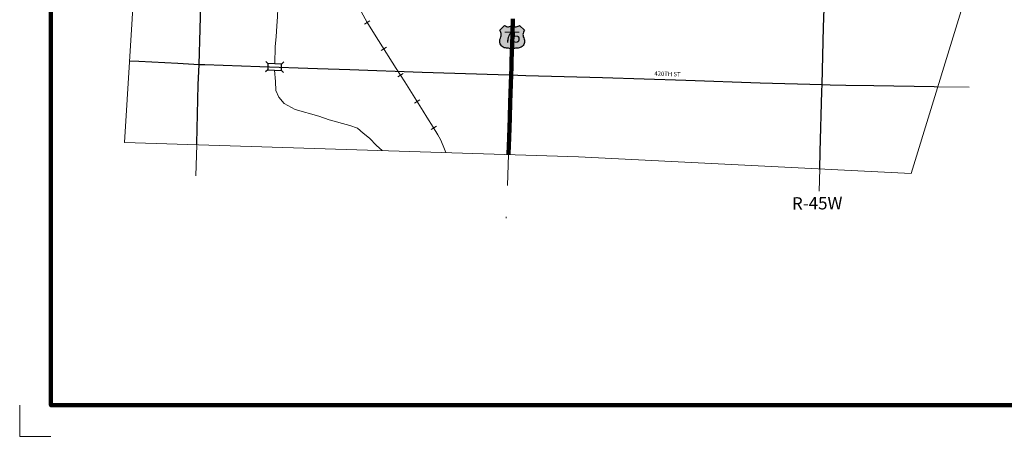
# Model space of a CAD drawing. Extents: x 52.41 to 57.21, y 210.74 to 217.94.
# Drawn here: x 52.41 to 55.57, y 210.74 to 212.08 of the extents above; entities that cross this region are included whole.
import ezdxf

# ---------------------------------------------------------------- set-up
doc = ezdxf.new("R2010")
doc.units = ezdxf.units.MI
doc.header["$MEASUREMENT"] = 0
doc.linetypes.add('DOT', pattern=[0.025, 0.005, -0.02])
for name, color, linetype, lineweight in [('tdCiHydroRiver', 162, 'Continuous', 13), ('tdCiMapFrame', 7, 'Continuous', 0), ('tdCiMapPltShpe', 31, 'Continuous', 13), ('tdCiPriCL', 1, 'Continuous', 13), ('tdCiPriNonDiv', 1, 'Continuous', 200), ('tdCiRRCL', 40, 'Continuous', 13), ('tdCiSecCL', 241, 'Continuous', 30), ('tdCiSecText', 241, 'Continuous', 0), ('tdCiSectLine', 7, 'DOT', 13), ('tdCiSectTwpRng', 7, 'Continuous', 0), ('tdCiShieldPriUsRte', 7, 'Continuous', 0), ('tdCiStrucDataIntRamp', 7, 'Continuous', 0)]:
    doc.layers.add(name, color=color, linetype=linetype, lineweight=lineweight)
doc.styles.add('Straight CC', font='FANCY.shx')
doc.styles.add('Style-GEOMETRICFUTURA_211_L', font='GEOMETRICFUTURA_211_L.shx')
doc.styles.add('Style-GEOMETRICFUTURA_211_L_L', font='GEOMETRICFUTURA_211_L_L.shx')

# ---------------------------------------------------------------- blocks, each defined once
blk = doc.blocks.new('FR2335')
at = {"layer": 'tdCiMapFrame', "color": 1, "linetype": 'Continuous', "lineweight": 13, "ltscale": 0.05}
blk.add_lwpolyline([(-7, 4.7), (-7.1, 4.7), (-7.1, 4.6)], dxfattribs=at)
at = {"layer": 'tdCiMapFrame', "color": 40, "linetype": 'Continuous', "lineweight": 200, "ltscale": 0.05}
blk.add_lwpolyline([(0, 4.6), (0, 0), (-7, 0), (-7, 4.6), (0, 4.6)], dxfattribs=at)
blk = doc.blocks.new('SHIELD_US_2')
at = {"layer": 'tdCiShieldPriUsRte', "linetype": 'Continuous', "lineweight": 30, "ltscale": 0.05}
blk.add_hatch(color=7, dxfattribs=at).paths.add_polyline_path([(0, -0.0399), (-0.0024, -0.0375), (-0.0051, -0.0355), (-0.0082, -0.0341), (-0.0115, -0.0333), (-0.0144, -0.0331), (-0.0179, -0.0331), (-0.0216, -0.0327), (-0.0251, -0.0318), (-0.0285, -0.0303), (-0.0316, -0.0283), (-0.0343, -0.0257), (-0.0365, -0.0228), (-0.0382, -0.0195), (-0.0394, -0.016), (-0.0399, -0.0123), (-0.0398, -0.0086), (-0.0391, -0.005), (-0.0378, -0.0016), (-0.0358, 0.0028), (-0.035, 0.0064), (-0.0347, 0.0101), (-0.035, 0.0137), (-0.036, 0.0173), (-0.0375, 0.0207), (-0.0399, 0.0241), (-0.032, 0.032), (-0.0241, 0.0399), (-0.0213, 0.038), (-0.0182, 0.0366), (-0.015, 0.0357), (-0.0116, 0.0355), (-0.0082, 0.0359), (-0.005, 0.0369), (-0.002, 0.0385), (0, 0.0399), (0.0028, 0.038), (0.0059, 0.0366), (0.0091, 0.0357), (0.0127, 0.0355), (0.0159, 0.0359), (0.0191, 0.0369), (0.0221, 0.0385), (0.0241, 0.0399), (0.0399, 0.0241), (0.0378, 0.0211), (0.0362, 0.0178), (0.0351, 0.0142), (0.0347, 0.0106), (0.0349, 0.0069), (0.0357, 0.0033), (0.0371, -0.0002), (0.0388, -0.004), (0.0397, -0.0076), (0.0399, -0.0113), (0.0396, -0.0149), (0.0386, -0.0185), (0.0371, -0.0219), (0.035, -0.0249), (0.0324, -0.0276), (0.0294, -0.0298), (0.0261, -0.0314), (0.0226, -0.0325), (0.019, -0.033), (0.0144, -0.0331), (0.0111, -0.0334), (0.0078, -0.0343), (0.0048, -0.0358), (0.002, -0.0378)])
at = {"layer": 'tdCiShieldPriUsRte', "color": 7, "linetype": 'Continuous', "lineweight": 30, "ltscale": 0.05}
blk.add_lwpolyline([(-0.032, 0.032), (-0.0241, 0.0399), (-0.0213, 0.038), (-0.0182, 0.0366), (-0.015, 0.0357), (-0.0116, 0.0355), (-0.0082, 0.0359), (-0.005, 0.0369), (-0.002, 0.0385), (0, 0.0399), (0.0028, 0.038), (0.0059, 0.0366), (0.0091, 0.0357), (0.0127, 0.0355), (0.0159, 0.0359), (0.0191, 0.0369), (0.0221, 0.0385), (0.0241, 0.0399), (0.0399, 0.0241), (0.0378, 0.0211), (0.0362, 0.0178), (0.0351, 0.0142), (0.0347, 0.0106), (0.0349, 0.0069), (0.0357, 0.0033), (0.0371, -0.0002), (0.0388, -0.004), (0.0397, -0.0076), (0.0399, -0.0113), (0.0396, -0.0149), (0.0386, -0.0185), (0.0371, -0.0219), (0.035, -0.0249), (0.0324, -0.0276), (0.0294, -0.0298), (0.0261, -0.0314), (0.0226, -0.0325), (0.019, -0.033), (0.0144, -0.0331), (0.0111, -0.0334), (0.0078, -0.0343), (0.0048, -0.0358), (0.002, -0.0378), (0, -0.0399), (-0.0024, -0.0375), (-0.0051, -0.0355), (-0.0082, -0.0341), (-0.0115, -0.0333), (-0.0144, -0.0331), (-0.0179, -0.0331), (-0.0216, -0.0327), (-0.0251, -0.0318), (-0.0285, -0.0303), (-0.0316, -0.0283), (-0.0343, -0.0257), (-0.0365, -0.0228), (-0.0382, -0.0195), (-0.0394, -0.016), (-0.0399, -0.0123), (-0.0398, -0.0086), (-0.0391, -0.005), (-0.0378, -0.0016), (-0.0358, 0.0028), (-0.035, 0.0064), (-0.0347, 0.0101), (-0.035, 0.0137), (-0.036, 0.0173), (-0.0375, 0.0207), (-0.0399, 0.0241), (-0.032, 0.032)], close=True, dxfattribs=at)
at = {"layer": 'tdCiShieldPriUsRte', "color": 7, "linetype": 'Continuous', "lineweight": 0, "insert": (0.0005, 0.0023), "char_height": 0.035406, "attachment_point": 5, "line_spacing_factor": 0.6, "style": 'Straight CC'}
blk.add_mtext('\\fTrebuchet MS|b0|i0|c00|p39;\\T1.090;75', dxfattribs=at)
blk = doc.blocks.new('BR_1_1')
at = {"layer": 'tdCiStrucDataIntRamp', "color": 7, "linetype": 'Continuous', "lineweight": 30, "ltscale": 0.05}
for points in [[(0.022, 0.01), (-0.022, 0.01), (-0.0291, 0.0171)], [(-0.022, 0.01), (-0.022, 0), (-0.022, -0.01), (-0.0291, -0.0171)], [(0.022, -0.01), (0.022, 0), (0.022, 0.01), (0.0291, 0.0171)], [(-0.022, -0.01), (0.022, -0.01), (0.0291, -0.0171)]]:
    blk.add_lwpolyline(points, dxfattribs=at)

msp = doc.modelspace()

# ---------------------------------------------------------------- linework, layer by layer
at = {"layer": 'tdCiHydroRiver', "color": 141, "linetype": 'Continuous', "lineweight": 13, "ltscale": 0.05}
for points in [[(53.006, 212.1419), (53.1366, 212.1557), (53.1882, 212.1611), (53.2068, 212.1622), (53.2221, 212.1622), (53.233, 212.1594), (53.2384, 212.1545), (53.2428, 212.1425), (53.2428, 212.1201), (53.2417, 212.0918), (53.2395, 212.0634), (53.2373, 212.0279), (53.2346, 211.9963), (53.2336, 211.9407)], [(53.2325, 211.9207), (53.2354, 211.884), (53.2364, 211.8555), (53.2462, 211.8334), (53.2634, 211.8132), (53.2989, 211.7941), (53.3741, 211.7729), (53.408, 211.7606), (53.474, 211.7431), (53.4989, 211.7346), (53.5164, 211.7177), (53.5373, 211.7024), (53.5599, 211.6782), (53.5774, 211.6624)]]:
    msp.add_lwpolyline(points, dxfattribs=at)
at = {"layer": 'tdCiMapPltShpe', "color": 162, "linetype": 'Continuous', "lineweight": 13, "ltscale": 0.05}
msp.add_lwpolyline([(52.8298, 217.2171), (54.1155, 217.2167), (55.8764, 217.2285), (55.8593, 216.3333), (55.8508, 214.6994), (55.7659, 213.5478), (55.6676, 212.8656), (55.2758, 211.588), (54.2079, 211.6423), (52.7508, 211.6875), (52.7916, 212.3457), (52.8476, 213.9497), (52.7907, 214.9485), (52.7741, 215.9555), (52.8298, 217.2171)], close=True, dxfattribs=at)
at = {"layer": 'tdCiPriCL', "color": 1, "linetype": 'Continuous', "lineweight": 13, "ltscale": 0.05}
for points in [[(53.9958, 212.036), (53.9973, 212.0851)], [(53.9835, 211.6493), (53.9835, 211.6513), (53.9853, 211.7034), (53.9875, 211.7687), (53.9892, 211.8166), (53.9918, 211.905), (53.9925, 211.9291), (53.9931, 211.9484), (53.9931, 211.951), (53.9948, 212.0038), (53.9958, 212.036)]]:
    msp.add_lwpolyline(points, dxfattribs=at)
at = {"layer": 'tdCiPriNonDiv', "color": 1, "linetype": 'Continuous', "ltscale": 0.05}
for points in [[(53.9958, 212.036), (53.9973, 212.0851)], [(53.9835, 211.6493), (53.9835, 211.6513), (53.9853, 211.7034), (53.9875, 211.7687), (53.9892, 211.8166), (53.9918, 211.905), (53.9925, 211.9291), (53.9931, 211.9484), (53.9931, 211.951), (53.9948, 212.0038), (53.9958, 212.036)]]:
    msp.add_lwpolyline(points, dxfattribs=at)
at = {"layer": 'tdCiRRCL', "color": 40, "linetype": 'Continuous', "lineweight": 13, "ltscale": 0.05}
for points in [[(53.5117, 212.1068), (53.5284, 212.076), (53.5375, 212.0619), (53.5657, 212.0163), (53.623, 211.9263), (53.6502, 211.8828), (53.7093, 211.7891), (53.7215, 211.7697), (53.7418, 211.7374), (53.7564, 211.7131), (53.7648, 211.6973), (53.7735, 211.6776), (53.7821, 211.6555)], [(53.5117, 212.1068), (53.5284, 212.076), (53.5375, 212.0619), (53.5657, 212.0163), (53.623, 211.9263), (53.6502, 211.8828), (53.7093, 211.7891), (53.7215, 211.7697), (53.7418, 211.7374), (53.7564, 211.7131), (53.7648, 211.6973), (53.7735, 211.6776), (53.7821, 211.6555)], [(53.5216, 212.068), (53.5301, 212.0734), (53.5385, 212.0788)], [(53.5216, 212.068), (53.5301, 212.0734), (53.5385, 212.0788)], [(53.5748, 211.9833), (53.5833, 211.9887), (53.5917, 211.9941)], [(53.5748, 211.9833), (53.5833, 211.9887), (53.5917, 211.9941)], [(53.6283, 211.8989), (53.6368, 211.9042), (53.6453, 211.9095)], [(53.6283, 211.8989), (53.6368, 211.9042), (53.6453, 211.9095)], [(53.6816, 211.8143), (53.6901, 211.8196), (53.6985, 211.8249)], [(53.6816, 211.8143), (53.6901, 211.8196), (53.6985, 211.8249)], [(53.7347, 211.7298), (53.7433, 211.7349), (53.7518, 211.7401)], [(53.7347, 211.7298), (53.7433, 211.7349), (53.7518, 211.7401)]]:
    msp.add_lwpolyline(points, dxfattribs=at)
at = {"layer": 'tdCiSecCL', "color": 241, "linetype": 'Continuous', "lineweight": 30, "ltscale": 0.05}
for points in [[(52.99, 211.9392), (52.9939, 212.0527), (52.9986, 212.2527), (53.003, 212.4428), (53.0084, 212.6276), (53.0106, 212.7025), (53.0143, 212.832), (53.0172, 212.9399)], [(54.9898, 211.8739), (54.9946, 212.0588), (55.0022, 212.2652), (55.0055, 212.3762), (55.0081, 212.4649), (55.0148, 212.6805), (55.0202, 212.8639), (55.0205, 212.8773)], [(52.7671, 211.9507), (52.7973, 211.9491), (52.9216, 211.9427), (52.99, 211.9392)], [(52.9824, 211.6803), (52.9826, 211.6847), (52.9877, 211.8736), (52.99, 211.9392)], [(52.99, 211.9392), (53.0083, 211.9383), (53.1854, 211.9324), (53.3702, 211.926), (53.4736, 211.9223), (53.7067, 211.9137), (53.9502, 211.9065), (53.9918, 211.905), (54.0138, 211.9043), (54.0392, 211.903), (54.2845, 211.8967), (54.5526, 211.8881), (54.7908, 211.8803), (54.9898, 211.8739)], [(54.9826, 211.6029), (54.984, 211.6583), (54.9889, 211.8526), (54.9898, 211.8739)], [(54.9898, 211.8739), (55.0159, 211.8736), (55.0662, 211.8724), (55.1557, 211.8709), (55.35, 211.8675), (55.3614, 211.8673)]]:
    msp.add_lwpolyline(points, dxfattribs=at)
at = {"layer": 'tdCiSectLine', "color": 7, "linetype": 'DOT', "lineweight": 13, "ltscale": 0.05}
for p, q in [((55.3614, 211.8673), (55.4985, 211.8655)), ((52.9825, 211.6803), (52.9778, 211.5343)), ((53.9835, 211.6493), (53.9761, 211.4447)), ((54.9826, 211.6029), (54.9809, 211.5319))]:
    msp.add_line(p, q, dxfattribs=at)

# ---------------------------------------------------------------- block references
at = {"layer": 'tdCiMapFrame', "color": 40, "linetype": 'Continuous', "lineweight": 200, "ltscale": 0.05, "rotation": 90}
msp.add_blockref('FR2335', (57.1145, 217.8436), dxfattribs=at)
at = {"layer": 'tdCiShieldPriUsRte', "color": 7, "linetype": 'Continuous', "lineweight": 30, "ltscale": 0.05}
msp.add_blockref('SHIELD_US_2', (53.995, 212.0245), dxfattribs=at)
at = {"layer": 'tdCiStrucDataIntRamp', "color": 7, "linetype": 'Continuous', "lineweight": 30, "ltscale": 0.05, "rotation": 358.019817671831}
msp.add_blockref('BR_1_1', (53.2329, 211.9307), dxfattribs=at)

# ---------------------------------------------------------------- texts
at = {"layer": 'tdCiSecText', "color": 241, "linetype": 'Continuous', "lineweight": 0, "style": 'Style-GEOMETRICFUTURA_211_L_L'}
msp.add_text('420TH ST', height=0.014, rotation=358.1091, dxfattribs=at).set_placement((54.4513, 211.9029))
at = {"layer": 'tdCiSectTwpRng', "color": 7, "linetype": 'Continuous', "lineweight": 0, "style": 'Style-GEOMETRICFUTURA_211_L'}
msp.add_text('R-45W', height=0.04, rotation=0.4599, dxfattribs=at).set_placement((54.8932, 211.4722))

doc.saveas('drawing.dxf')
